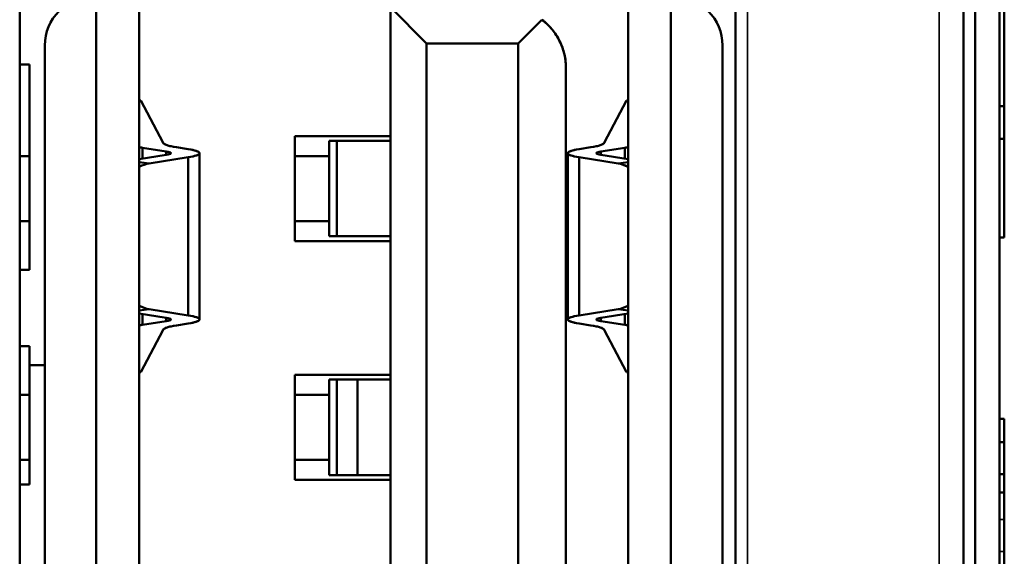
# Model space of a CAD drawing. Units: inches. Extents: x 0.3 to 14.3, y 0.2 to 11.2.
# Drawn here: x 1.7 to 2, y 6.5 to 6.6 of the extents above; entities that cross this region are included whole.
import ezdxf

# ---------------------------------------------------------------- set-up
doc = ezdxf.new("R2010")
doc.units = ezdxf.units.IN
doc.header["$LTSCALE"] = 0.6666666666666666
doc.header["$MEASUREMENT"] = 0
doc.layers.add('Visible (ANSI)', color=7, linetype='Continuous', lineweight=50)
doc.layers.add('Visible Narrow (ANSI)', color=7, linetype='Continuous', lineweight=35)

msp = doc.modelspace()

# ---------------------------------------------------------------- linework, layer by layer
at = {"layer": 'Visible (ANSI)'}
for p, q in [((1.985525611255801, 5.120509194529436), (1.985525611255798, 6.738509194529436)), ((1.988741474457873, 6.706175861196103), (1.98874147445787, 5.152842527862769)), ((1.995408141124537, 5.412842527862774), (1.995408141124539, 6.652842527862769)), ((1.726016116481296, 6.314509194529435), (1.726016116481295, 6.626509194529435)), ((1.922800165767776, 6.626509194529436), (1.922800165767776, 6.314509194529435)), ((1.747087931151514, 6.614866149910016), (1.747087931150784, 6.326152239148859)), ((1.747087931150785, 6.326152239148859), (1.747087931150785, 6.614866149910016)), ((1.758898954772832, 6.325800599782506), (1.758898954772832, 6.615217789275128)), ((1.758898954772832, 6.325800599842728), (1.758898954772832, 6.615217789216148)), ((1.89328215687257, 6.615217789276369), (1.893282156872569, 6.325800599783747)), ((1.89328215687257, 6.615217789216148), (1.893282156872569, 6.325800599842728)), ((1.905093180493888, 6.326152239148859), (1.905093180494617, 6.614866149910016)), ((1.905093180494617, 6.614866149910016), (1.905093180494616, 6.326152239148859)), ((1.827927826163908, 6.612241477994005), (1.837901579444748, 6.602267724713165)), ((1.837901579444748, 6.602267724713165), (1.827927826163908, 6.612241477994005)), ((1.827927826163908, 6.612241477994005), (1.827927826163908, 6.328776911064871)), ((1.996741474457872, 6.584988618095757), (1.996741474457872, 6.61208748390879)), ((1.863098429838449, 6.602267724713165), (1.869622136662596, 6.608791431537312)), ((1.869622136661416, 6.60879143150495), (1.863098429838449, 6.602267724713165)), ((1.732914702804329, 6.601742790329963), (1.732914702804328, 6.339275598728912)), ((1.732914702804328, 6.339275598728912), (1.732914702804329, 6.601742790329963)), ((1.837901579444748, 6.602267724713165), (1.863098429838449, 6.602267724713165)), ((1.837901579444748, 6.338750664345711), (1.837901579444748, 6.602267724713165)), ((1.863098429838449, 6.602267724713165), (1.837901579444748, 6.602267724713165)), ((1.837901579444748, 6.602267724713165), (1.837901579444748, 6.338750664345711)), ((1.863098429838449, 6.602267724713165), (1.863098429838449, 6.338750664345711)), ((1.863098429838449, 6.338750664345711), (1.863098429838449, 6.602267724713165)), ((1.919266408841073, 6.339275598728912), (1.919266408841074, 6.601742790329963)), ((1.919266408841074, 6.601742790329963), (1.919266408841073, 6.339275598728912)), ((1.726016116481303, 6.596493446497942), (1.728715227738712, 6.596493446497942)), ((1.728715227738712, 6.596493446497942), (1.726016116481303, 6.596493446497942)), ((1.728715227738712, 6.596493446497942), (1.728715227738712, 6.540063000303716)), ((1.728715227738712, 6.540063000303716), (1.728715227738712, 6.596493446497942)), ((1.876221789418502, 6.595443577731538), (1.876221789418501, 6.345574811327338)), ((1.876221789418501, 6.345574811327338), (1.876221789418502, 6.595443577731538)), ((1.758898954772832, 6.586552999936262), (1.759297626741336, 6.586552999936262)), ((1.759297626741336, 6.586552999936262), (1.765444040028371, 6.574926954012033)), ((1.892883484904066, 6.586552999936262), (1.886737071617031, 6.574926954012033)), ((1.89328215687257, 6.586552999936262), (1.892883484904066, 6.586552999936262)), ((1.995408141124539, 6.584988618095757), (1.996741474457872, 6.584988618095757)), ((1.996741474457872, 6.576042102588104), (1.996741474457872, 6.584988618095757)), ((1.801681107003804, 6.547937016051748), (1.801681107003804, 6.576808407127863)), ((1.801681107003804, 6.576808407127863), (1.827927826163909, 6.576808407127863)), ((1.827927826163909, 6.576808407127863), (1.801681107003804, 6.576808407127863)), ((1.801681107003804, 6.576808407127863), (1.801681107003804, 6.547937016051748)), ((1.995408141124539, 6.576042102588104), (1.996741474457872, 6.576042102588104)), ((1.996741474457872, 6.54894323677507), (1.996741474457872, 6.576042102588104)), ((1.766332258947584, 6.572547809207202), (1.759790102674856, 6.573579053097109)), ((1.766332258946061, 6.572547809201354), (1.759790102673095, 6.573579053085869)), ((1.759790102673095, 6.573579053085869), (1.759790102673095, 6.57062396607753)), ((1.769090018092661, 6.573733354861818), (1.772364104945329, 6.573217258657301)), ((1.769090018079919, 6.573733354870646), (1.772364104956559, 6.573217258650173)), ((1.811129925901441, 6.575496071169858), (1.813239762063201, 6.575496071169858)), ((1.811129925901441, 6.575496071169858), (1.811129925901441, 6.549249352009753)), ((1.811129925901441, 6.575496071169858), (1.813239762063201, 6.575496071169858)), ((1.81323976206942, 6.549249352009753), (1.81323976206942, 6.575496071169858)), ((1.81323976206942, 6.575496071169858), (1.827927826163908, 6.575496071169858)), ((1.81323976206498, 6.549249352009753), (1.813239762065865, 6.575496071169858)), ((1.827927826163536, 6.575496071165921), (1.813239762065865, 6.575496071169858)), ((1.883091093552741, 6.573733354861818), (1.879817006700073, 6.573217258657301)), ((1.883091093565483, 6.573733354870646), (1.879817006688843, 6.573217258650173)), ((1.885848852697818, 6.572547809207202), (1.892391008970546, 6.573579053097109)), ((1.885848852699341, 6.572547809201354), (1.892391008972307, 6.573579053085869)), ((1.892391008972307, 6.573579053085869), (1.892391008972307, 6.57062396607753)), ((1.728715227738712, 6.571296596104241), (1.726016116481303, 6.571296596104241)), ((1.758898954772832, 6.570483493916996), (1.766332258947584, 6.571655209963943)), ((1.758898954772832, 6.570483493916996), (1.766332258946061, 6.571655209962509)), ((1.772364104956559, 6.570985760539936), (1.761648418158659, 6.56929664059243)), ((1.772364104956559, 6.570985760539936), (1.761648418158659, 6.56929664059243)), ((1.766332258946061, 6.571655209963942), (1.766332258946061, 6.572547809201354)), ((1.766332258946061, 6.571655209963942), (1.766332258946061, 6.572547809201354)), ((1.772364104953165, 6.570985760524419), (1.772364104953164, 6.527512943495087)), ((1.772364104956559, 6.527512943479569), (1.772364104956559, 6.570985760539936)), ((1.775434387843698, 6.526397194420719), (1.775434387843698, 6.572101509598786)), ((1.811129925901441, 6.571296596104241), (1.801681107003803, 6.571296596104241)), ((1.876746723801703, 6.572101509598653), (1.876746723801703, 6.526397194420853)), ((1.879817006688843, 6.570985760539936), (1.890532693486743, 6.56929664059243)), ((1.87981700669222, 6.527512943495357), (1.87981700669222, 6.570985760524149)), ((1.879817006688843, 6.570985760539936), (1.890532693486743, 6.56929664059243)), ((1.879817006688842, 6.52751294347957), (1.879817006688843, 6.570985760539936)), ((1.885848852699341, 6.572547809201354), (1.885848852699341, 6.571655209963942)), ((1.885848852699341, 6.571655209963942), (1.885848852699341, 6.572547809201354)), ((1.89328215687257, 6.570483493916996), (1.885848852697818, 6.571655209963942)), ((1.89328215687257, 6.570483493916996), (1.885848852699341, 6.571655209962509)), ((1.761648418158659, 6.56929664059243), (1.758898954772832, 6.569601792074246)), ((1.890532693486743, 6.56929664059243), (1.89328215687257, 6.569601792074246)), ((1.89328215687257, 6.569601792074246), (1.890532693486743, 6.56929664059243)), ((1.726016116481303, 6.553448827075369), (1.728715227738711, 6.553448827075369)), ((1.811129925901441, 6.553448827075369), (1.801681107003803, 6.553448827075369)), ((1.813239762062316, 6.549249352009753), (1.811129925901441, 6.549249352009753)), ((1.811129925901441, 6.549249352009753), (1.813239762063201, 6.549249352009753)), ((1.827927826163908, 6.549249352009753), (1.81323976206942, 6.549249352009753)), ((1.827927826163536, 6.549249352005815), (1.813239762065865, 6.549249352009753)), ((1.995408141124539, 6.54894323677507), (1.996741474457872, 6.54894323677507)), ((1.827927826163908, 6.547937016051748), (1.801681107003804, 6.547937016051748)), ((1.827927826163908, 6.547937016051748), (1.801681107003804, 6.547937016051748)), ((1.728715227738712, 6.540063000303716), (1.726016116481303, 6.540063000303716)), ((1.758898954772832, 6.528896911945259), (1.761648418158658, 6.529202063427076)), ((1.766332258947584, 6.526843494055563), (1.758898954782074, 6.528015210099859)), ((1.766332258946061, 6.526843494056997), (1.758898954772832, 6.52801521010251)), ((1.759790102673095, 6.527874737941976), (1.759790102673095, 6.524919650933637)), ((1.761648418158659, 6.529202063427076), (1.772364104956559, 6.527512943479569)), ((1.761648418158659, 6.529202063427076), (1.772364104956559, 6.527512943479569)), ((1.890532693486743, 6.529202063427076), (1.879817006688843, 6.52751294347957)), ((1.890532693486743, 6.529202063427076), (1.879817006688843, 6.52751294347957)), ((1.885848852697818, 6.526843494055563), (1.893282156863328, 6.528015210099859)), ((1.885848852699341, 6.526843494056997), (1.89328215687257, 6.52801521010251)), ((1.893282156872569, 6.528896911945259), (1.890532693486743, 6.529202063427076)), ((1.892391008972307, 6.527874737941976), (1.892391008972307, 6.524919650933637)), ((1.759790102674856, 6.524919650922396), (1.766332258947584, 6.525950894812303)), ((1.759790102673095, 6.524919650933637), (1.766332258946061, 6.525950894818152)), ((1.766332258946061, 6.525950894818152), (1.766332258946061, 6.526843494055563)), ((1.766332258946061, 6.525950894818152), (1.766332258946061, 6.526843494055563)), ((1.772364104945329, 6.525281445362205), (1.769090018092661, 6.524765349157688)), ((1.772364104956559, 6.525281445369333), (1.769090018079919, 6.52476534914886)), ((1.879817006700073, 6.525281445362205), (1.883091093552741, 6.524765349157688)), ((1.879817006688842, 6.525281445369333), (1.883091093565483, 6.52476534914886)), ((1.885848852699341, 6.526843494055563), (1.885848852699341, 6.525950894818152)), ((1.885848852699341, 6.525950894818152), (1.885848852699341, 6.526843494055563)), ((1.892391008970546, 6.524919650922396), (1.885848852697818, 6.525950894812303)), ((1.892391008972307, 6.524919650933637), (1.885848852699341, 6.525950894818152)), ((1.765444040028371, 6.523571750007473), (1.759297626741336, 6.511945704083243)), ((1.886737071617031, 6.523571750007473), (1.892883484904066, 6.511945704083243)), ((1.726016116481303, 6.519065624975632), (1.728715227738711, 6.519065624975632)), ((1.728715227738711, 6.519065624975632), (1.726016116481303, 6.519065624975632)), ((1.728715227738711, 6.519065624975632), (1.728715227738712, 6.513816281143612)), ((1.728715227738711, 6.513816281143612), (1.728715227738711, 6.519065624975632)), ((1.728715227738712, 6.48100788219348), (1.728715227738712, 6.513816281143612)), ((1.732914702804328, 6.513816281143612), (1.728715227738711, 6.513816281143612)), ((1.728715227738711, 6.513816281143612), (1.728715227738711, 6.48100788219348)), ((1.759297626741336, 6.511945704083243), (1.758898954772832, 6.511945704083243)), ((1.801681107003803, 6.5111916092276), (1.827927826163908, 6.5111916092276)), ((1.801681107003803, 6.482320218151485), (1.801681107003804, 6.5111916092276)), ((1.827927826163908, 6.5111916092276), (1.801681107003803, 6.5111916092276)), ((1.801681107003803, 6.5111916092276), (1.801681107003803, 6.482320218151485)), ((1.892883484904066, 6.511945704083243), (1.89328215687257, 6.511945704083243)), ((1.811129925901441, 6.509879273269595), (1.813239762063201, 6.509879273269595)), ((1.811129925901441, 6.509879273269595), (1.811129925901441, 6.48363255410949)), ((1.811129925901441, 6.509879273269595), (1.813239762063201, 6.509879273269595)), ((1.81323976206498, 6.48363255410949), (1.813239762065865, 6.509879273269595)), ((1.827927826163535, 6.509879273265659), (1.813239762065865, 6.509879273269595)), ((1.818922343460496, 6.509879273269595), (1.818922343460496, 6.48363255410949)), ((1.728715227738711, 6.505679798203978), (1.726016116481303, 6.505679798203978)), ((1.811129925901441, 6.505679798203978), (1.801681107003803, 6.505679798203978)), ((1.995408141124539, 6.49908888418964), (1.996741474457872, 6.49908888418964)), ((1.996741474457872, 6.492670731760238), (1.996741474457872, 6.49908888418964)), ((1.995408141124539, 6.492670731760238), (1.996741474457872, 6.492670731760238)), ((1.996741474457872, 6.483918705720144), (1.996741474457872, 6.492670731760238)), ((1.726016116481303, 6.487832029175107), (1.728715227738711, 6.487832029175107)), ((1.811129925901441, 6.487832029175107), (1.801681107003803, 6.487832029175107)), ((1.995408141124539, 6.483918705720144), (1.996741474457872, 6.483918705720144)), ((1.996741474457872, 6.478861979563644), (1.996741474457872, 6.483918705720144)), ((1.827927826163908, 6.482320218151485), (1.801681107003803, 6.482320218151485)), ((1.827927826163908, 6.482320218151485), (1.801681107003803, 6.482320218151485)), ((1.813239762062316, 6.48363255410949), (1.811129925901441, 6.48363255410949)), ((1.811129925901441, 6.48363255410949), (1.813239762063201, 6.48363255410949)), ((1.827927826163536, 6.483632554105554), (1.813239762065865, 6.48363255410949)), ((1.728715227738712, 6.48100788219348), (1.726016116481303, 6.48100788219348)), ((1.995408141124539, 6.478861979563644), (1.996741474457872, 6.478861979563644)), ((1.996741474457872, 6.458764734582686), (1.996741474457872, 6.46258969411132))]:
    msp.add_line(p, q, dxfattribs=at)
for centre, radius, start, end in [((1.746038062384381, 6.601742790329963), 0.01312335958005255, 90, 180), ((1.746038062384381, 6.601742790329963), 0.01312335958005255, 90, 180), ((1.906143049261021, 6.601742790329963), 0.01312335958005253, 0, 90), ((1.906143049261021, 6.601742790329963), 0.01312335958005255, 0, 90)]:
    msp.add_arc(centre, radius, start, end, dxfattribs=at)
for points, knots in [([(1.869622136664726, 6.608791431528283), (1.871794367201378, 6.607131768110024), (1.873427965009038, 6.605054510746311), (1.8745277177902, 6.602795027508115), (1.875627470570862, 6.600535544270948), (1.876221789418502, 6.597968548072338), (1.876221789418502, 6.595443577731538)], [0, 0, 0, 0, 0.5, 0.5, 0.5, 0.9999999997725845, 0.9999999997725845, 0.9999999997725845, 0.9999999997725845]), ([(1.876221789418502, 6.595443577723815), (1.876221789418502, 6.59673481516879), (1.876074858683593, 6.598009111000897), (1.875780997213777, 6.599266465220136), (1.875487135743961, 6.600523819439377), (1.875054054729088, 6.601731237915797), (1.874481754173532, 6.602888720649399), (1.873909453617977, 6.604046203383), (1.873212951207653, 6.605123376977269), (1.872392246938187, 6.606120241432204), (1.87157154266872, 6.60711710588714), (1.870648172576857, 6.608007502568054), (1.869622136662596, 6.608791431474948)], [0, 0, 0, 0, 0.25, 0.25, 0.25, 0.5, 0.5, 0.5, 0.75, 0.75, 0.75, 1, 1, 1, 1]), ([(1.765444040036735, 6.574926954015459), (1.765560033100953, 6.574707551136326), (1.765929482944812, 6.57449588791866), (1.766552389568314, 6.57429196436246), (1.767175296191815, 6.57408804080626), (1.768021172364829, 6.573901837637385), (1.769090018087357, 6.573733354855834)], [0, 0, 0, 0, 0.5, 0.5, 0.5, 1, 1, 1, 1]), ([(1.772364104950615, 6.573217258661825), (1.773355712987366, 6.573060950908747), (1.774115328812857, 6.572886927114107), (1.774642952427086, 6.572695187272116), (1.775170576041315, 6.572503447430123), (1.775434387848429, 6.572305554870121), (1.775434387848429, 6.572101509597893), (1.775434387848429, 6.571897464325666), (1.775170576041315, 6.571699571765662), (1.774642952427086, 6.571507831923671), (1.774115328812857, 6.57131609208168), (1.773355712987366, 6.571142068287039), (1.772364104950615, 6.570985760533961)], [0, 0, 0, 0, 0.25, 0.25, 0.25, 0.5, 0.5, 0.5, 0.75, 0.75, 0.75, 1, 1, 1, 1]), ([(1.77236410494706, 6.573217258639596), (1.773246517989184, 6.573078163378788), (1.774032346674674, 6.572904139585), (1.774526378237096, 6.572736142366704), (1.775020409800544, 6.572568145148058), (1.775434387843959, 6.572370252594835), (1.775434387843698, 6.572101509598563), (1.775434387843438, 6.571832766602292), (1.775020409798042, 6.571634874049069), (1.774526378235849, 6.571466876830417), (1.774032346674542, 6.571298879612067), (1.77324651799175, 6.571124855802069), (1.77236410494977, 6.570985760508901)], [5.193233806885346e-10, 5.193233806885346e-10, 5.193233806885346e-10, 5.193233806885346e-10, 0.25, 0.25, 0.25, 0.5, 0.5, 0.5, 0.75, 0.75, 0.75, 0.9999999995515166, 0.9999999995515166, 0.9999999995515166, 0.9999999995515166]), ([(1.879817006694787, 6.573217258661825), (1.878825398658036, 6.573060950908747), (1.878065782832546, 6.572886927114107), (1.877538159218316, 6.572695187272116), (1.877010535604088, 6.572503447430123), (1.876746723796973, 6.572305554870121), (1.876746723796973, 6.572101509597893), (1.876746723796973, 6.571897464325666), (1.877010535604088, 6.571699571765662), (1.877538159218316, 6.571507831923671), (1.878065782832546, 6.57131609208168), (1.878825398658036, 6.571142068287039), (1.879817006694787, 6.570985760533961)], [0, 0, 0, 0, 0.25, 0.25, 0.25, 0.5, 0.5, 0.5, 0.75, 0.75, 0.75, 1, 1, 1, 1]), ([(1.879817006695597, 6.570985760508361), (1.87893459365836, 6.571124855801619), (1.878148764972809, 6.571298879611797), (1.877654733409263, 6.571466876830391), (1.877160701845469, 6.571634874049069), (1.876746723801808, 6.571832766602292), (1.876746723801703, 6.572101509598563), (1.876746723801599, 6.572370252594835), (1.8771607018467, 6.572568145148058), (1.877654733408787, 6.572736142366741), (1.878148764970767, 6.572904139585389), (1.878934593654901, 6.573078163379436), (1.879817006698292, 6.573217258640373)], [1.250186372525494e-10, 1.250186372525494e-10, 1.250186372525494e-10, 1.250186372525494e-10, 0.25, 0.25, 0.25, 0.5, 0.5, 0.5, 0.75, 0.75, 0.75, 0.9999999999457514, 0.9999999999457514, 0.9999999999457514, 0.9999999999457514]), ([(1.886737071608667, 6.574926954015459), (1.886621078544449, 6.574707551136326), (1.88625162870059, 6.57449588791866), (1.885628722077089, 6.57429196436246), (1.885005815453587, 6.57408804080626), (1.884159939280573, 6.573901837637385), (1.883091093558045, 6.573733354855834)], [0, 0, 0, 0, 0.5, 0.5, 0.5, 1, 1, 1, 1]), ([(1.766332258949107, 6.571655209965376), (1.766728902160568, 6.571717733071236), (1.767032748489144, 6.571787342591407), (1.767243797934836, 6.57186403852589), (1.767454847380528, 6.571940734460371), (1.767560372103373, 6.572019891484373), (1.767560372103373, 6.572101509597893), (1.767560372103373, 6.572183127711413), (1.767454847380528, 6.572262284735415), (1.767243797934836, 6.572338980669897), (1.767032748489144, 6.572415676604378), (1.766728902160568, 6.572485286118763), (1.766332258949107, 6.57254780921305)], [0, 0, 0, 0, 0.25, 0.25, 0.25, 0.5, 0.5, 0.5, 0.75, 0.75, 0.75, 1, 1, 1, 1]), ([(1.766332258939286, 6.57254780919874), (1.766864390664684, 6.572463928974174), (1.767560372095336, 6.572315162443343), (1.767560372095667, 6.572101509590532), (1.767560372095998, 6.571887856737524), (1.766864390664641, 6.571739090190898), (1.766332258939204, 6.571655209966372)], [1.401242048254846e-09, 1.401242048254846e-09, 1.401242048254846e-09, 1.401242048254846e-09, 0.5, 0.5, 0.5, 0.9999999990577698, 0.9999999990577698, 0.9999999990577698, 0.9999999990577698]), ([(1.885848852696295, 6.571655209965376), (1.885452209484834, 6.571717733071236), (1.885148363156258, 6.571787342591407), (1.884937313710566, 6.571864038525889), (1.884726264264875, 6.571940734460371), (1.884620739542029, 6.572019891484372), (1.884620739542029, 6.572101509597893), (1.884620739542029, 6.572183127711413), (1.884726264264875, 6.572262284735414), (1.884937313710566, 6.572338980669897), (1.885148363156258, 6.572415676604378), (1.885452209484834, 6.572485286118763), (1.885848852696295, 6.57254780921305)], [0, 0, 0, 0, 0.25, 0.25, 0.25, 0.5, 0.5, 0.5, 0.75, 0.75, 0.75, 1, 1, 1, 1]), ([(1.885848852706184, 6.571655209966157), (1.885316720982976, 6.571739090190643), (1.884620739550357, 6.571887856737341), (1.884620739549735, 6.572101509590532), (1.884620739549114, 6.572315162443606), (1.88531672098067, 6.57246392897454), (1.885848852706096, 6.572547809199051)], [5.131191242509223e-10, 5.131191242509223e-10, 5.131191242509223e-10, 5.131191242509223e-10, 0.5, 0.5, 0.5, 0.9999999992157288, 0.9999999992157288, 0.9999999992157288, 0.9999999992157288]), ([(1.77236410494977, 6.527512943510605), (1.77324651799175, 6.527373848217437), (1.774032346674542, 6.527199824407439), (1.774526378235848, 6.527031827189089), (1.775020409798042, 6.526863829970436), (1.775434387843438, 6.526665937417213), (1.775434387843698, 6.526397194420942), (1.775434387843959, 6.526128451424671), (1.775020409800544, 6.525930558871448), (1.774526378237096, 6.525762561652802), (1.774032346674674, 6.525594564434505), (1.773246517989184, 6.525420540640718), (1.77236410494706, 6.52528144537991)], [4.484834430630151e-10, 4.484834430630151e-10, 4.484834430630151e-10, 4.484834430630151e-10, 0.25, 0.25, 0.25, 0.5, 0.5, 0.5, 0.75, 0.75, 0.75, 0.9999999994806765, 0.9999999994806765, 0.9999999994806765, 0.9999999994806765]), ([(1.772364104950615, 6.527512943485545), (1.773355712987366, 6.527356635732467), (1.774115328812857, 6.527182611937826), (1.774642952427086, 6.526990872095835), (1.775170576041315, 6.526799132253844), (1.775434387848429, 6.52660123969384), (1.775434387848429, 6.526397194421612), (1.775434387848429, 6.526193149149385), (1.775170576041315, 6.525995256589383), (1.774642952427086, 6.52580351674739), (1.774115328812857, 6.525611776905399), (1.773355712987366, 6.525437753110759), (1.772364104950615, 6.525281445357681)], [0, 0, 0, 0, 0.25, 0.25, 0.25, 0.5, 0.5, 0.5, 0.75, 0.75, 0.75, 1, 1, 1, 1]), ([(1.879817006698292, 6.525281445379132), (1.878934593654901, 6.525420540640069), (1.878148764970767, 6.525594564434116), (1.877654733408787, 6.525762561652764), (1.8771607018467, 6.525930558871448), (1.876746723801599, 6.526128451424671), (1.876746723801703, 6.526397194420942), (1.876746723801808, 6.526665937417213), (1.877160701845469, 6.526863829970436), (1.877654733409262, 6.527031827189115), (1.878148764972809, 6.527199824407709), (1.87893459365836, 6.527373848217887), (1.879817006695597, 6.527512943511144)], [5.424865304914129e-11, 5.424865304914129e-11, 5.424865304914129e-11, 5.424865304914129e-11, 0.25, 0.25, 0.25, 0.5, 0.5, 0.5, 0.75, 0.75, 0.75, 0.9999999998749813, 0.9999999998749813, 0.9999999998749813, 0.9999999998749813]), ([(1.879817006694787, 6.527512943485545), (1.878825398658035, 6.527356635732467), (1.878065782832545, 6.527182611937826), (1.877538159218316, 6.526990872095835), (1.877010535604087, 6.526799132253844), (1.876746723796973, 6.52660123969384), (1.876746723796973, 6.526397194421612), (1.876746723796973, 6.526193149149385), (1.877010535604087, 6.525995256589383), (1.877538159218316, 6.52580351674739), (1.878065782832546, 6.525611776905399), (1.878825398658035, 6.525437753110758), (1.879817006694787, 6.525281445357681)], [0, 0, 0, 0, 0.25, 0.25, 0.25, 0.5, 0.5, 0.5, 0.75, 0.75, 0.75, 1, 1, 1, 1]), ([(1.769090018087357, 6.524765349163671), (1.768021172364829, 6.524596866382121), (1.767175296191815, 6.524410663213246), (1.766552389568314, 6.524206739657045), (1.765929482944812, 6.524002816100846), (1.765560033100952, 6.523791152883179), (1.765444040036735, 6.523571750004047)], [0, 0, 0, 0, 0.5, 0.5, 0.5, 1, 1, 1, 1]), ([(1.766332258949107, 6.525950894806456), (1.766728902160568, 6.526013417900743), (1.767032748489144, 6.526083027415128), (1.767243797934836, 6.526159723349608), (1.767454847380528, 6.526236419284091), (1.767560372103373, 6.526315576308092), (1.767560372103373, 6.526397194421612), (1.767560372103373, 6.526478812535133), (1.767454847380528, 6.526557969559134), (1.767243797934836, 6.526634665493616), (1.767032748489144, 6.526711361428099), (1.766728902160568, 6.52678097094827), (1.766332258949107, 6.52684349405413)], [0, 0, 0, 0, 0.25, 0.25, 0.25, 0.5, 0.5, 0.5, 0.75, 0.75, 0.75, 1, 1, 1, 1]), ([(1.766332258939204, 6.526843494053134), (1.766864390664641, 6.526759613828608), (1.767560372095998, 6.526610847281981), (1.767560372095667, 6.526397194428974), (1.767560372095335, 6.526183541576163), (1.766864390664683, 6.526034775045332), (1.766332258939286, 6.525950894820765)], [9.422298335892978e-10, 9.422298335892978e-10, 9.422298335892978e-10, 9.422298335892978e-10, 0.5, 0.5, 0.5, 0.9999999985987581, 0.9999999985987581, 0.9999999985987581, 0.9999999985987581]), ([(1.883091093558045, 6.524765349163671), (1.884159939280572, 6.524596866382121), (1.885005815453587, 6.524410663213246), (1.885628722077089, 6.524206739657045), (1.88625162870059, 6.524002816100846), (1.886621078544449, 6.523791152883179), (1.886737071608667, 6.523571750004047)], [0, 0, 0, 0, 0.5, 0.5, 0.5, 1, 1, 1, 1]), ([(1.885848852696294, 6.525950894806456), (1.885452209484834, 6.526013417900743), (1.885148363156258, 6.526083027415128), (1.884937313710566, 6.526159723349608), (1.884726264264874, 6.526236419284091), (1.884620739542029, 6.526315576308092), (1.884620739542029, 6.526397194421612), (1.884620739542029, 6.526478812535133), (1.884726264264874, 6.526557969559134), (1.884937313710566, 6.526634665493616), (1.885148363156258, 6.526711361428099), (1.885452209484834, 6.52678097094827), (1.885848852696294, 6.52684349405413)], [0, 0, 0, 0, 0.25, 0.25, 0.25, 0.5, 0.5, 0.5, 0.75, 0.75, 0.75, 1, 1, 1, 1]), ([(1.885848852706096, 6.525950894820454), (1.88531672098067, 6.526034775044965), (1.884620739549114, 6.526183541575899), (1.884620739549735, 6.526397194428974), (1.884620739550356, 6.526610847282165), (1.885316720982976, 6.526759613828863), (1.885848852706184, 6.526843494053349)], [7.842710067768243e-10, 7.842710067768243e-10, 7.842710067768243e-10, 7.842710067768243e-10, 0.5, 0.5, 0.5, 0.9999999994868809, 0.9999999994868809, 0.9999999994868809, 0.9999999994868809])]:
    msp.add_open_spline(points, degree=3, knots=knots, dxfattribs=at)
for points, degree in [([(1.759790102676618, 6.573579053108351), (1.75944713999783, 6.57363311450941), (1.759150090697282, 6.573690824855293), (1.758898954772832, 6.573752184144472)], 3), ([(1.769090018070242, 6.57373335485276), (1.76752309207907, 6.573980350321289), (1.765734144347689, 6.574378216704108), (1.765444040017624, 6.574926954001217)], 3), ([(1.88673707162718, 6.574926954001311), (1.886446967295929, 6.574378216704844), (1.884658019572542, 6.573980350322303), (1.8830910935751, 6.573733354853691)], 3), ([(1.892391008968785, 6.573579053108351), (1.892733971647572, 6.57363311450941), (1.89303102094812, 6.573690824855293), (1.89328215687257, 6.573752184144472)], 3), ([(1.761648418167866, 6.569296640598866), (1.760700100730056, 6.569147156761145), (1.759783612931712, 6.568827661029164), (1.758898954772832, 6.568338153406976)], 3), ([(1.890532693477536, 6.569296640598866), (1.891481010915345, 6.569147156761145), (1.89239749871369, 6.568827661029164), (1.89328215687257, 6.568338153406976)], 3), ([(1.890532693485721, 6.569296640610416), (1.891450783550943, 6.569151921541333), (1.892378941975898, 6.568821005263888), (1.893282132508688, 6.568315899275256)], 3), ([(1.758898954772832, 6.53016055061253), (1.759783612931712, 6.529671042990342), (1.760700100730056, 6.529351547258361), (1.761648418167866, 6.529202063420639)], 3), ([(1.89328215687257, 6.53016055061253), (1.89239749871369, 6.529671042990342), (1.891481010915345, 6.529351547258361), (1.890532693477536, 6.529202063420639)], 3), ([(1.758898954772832, 6.524746519875033), (1.759150090697282, 6.524807879164212), (1.75944713999783, 6.524865589510095), (1.759790102676618, 6.524919650911155)], 3), ([(1.765444040017624, 6.523571750018288), (1.765734144347689, 6.524120487315397), (1.767523092079069, 6.524518353698217), (1.769090018070242, 6.524765349166745)], 3), ([(1.8830910935751, 6.524765349165814), (1.884658019572542, 6.524518353697202), (1.886446967295929, 6.524120487314662), (1.88673707162718, 6.523571750018194)], 3), ([(1.89328215687257, 6.524746519875033), (1.89303102094812, 6.524807879164212), (1.892733971647572, 6.524865589510095), (1.892391008968785, 6.524919650911155)], 3), ([(1.996741474457872, 6.471438964885193), (1.996741474457872, 6.473675593762106), (1.996741474457872, 6.477014329621846), (1.996741474457872, 6.478861979563644)], 2), ([(1.996741474457872, 6.46258969411132), (1.996741474457872, 6.464242854585559), (1.996741474457872, 6.468878186895685), (1.996741474457872, 6.471438964885193)], 2)]:
    msp.add_open_spline(points, degree=degree, dxfattribs=at)
at = {"layer": 'Visible Narrow (ANSI)'}
for p, q in [((1.978857929068838, 6.738509194529436), (1.978857929068842, 5.120509194529436)), ((1.985523580369884, 5.120509194529436), (1.985523580369881, 6.738509194529436)), ((1.92613349910111, 6.314509194529435), (1.926133499101109, 6.626509194529436)), ((1.995408141124539, 6.471438964885193), (1.996741474457872, 6.471438964885193)), ((1.995408141124539, 6.46258969411132), (1.996741474457872, 6.46258969411132))]:
    msp.add_line(p, q, dxfattribs=at)
msp.add_ellipse((1.889346426507601, 6.550950912950576), major_axis=(4.237108755648745e-12, -0.01843898659790322), ratio=0.6404769618787618, start_param=2.801832232566584, end_param=3.040974828003948, dxfattribs=at)

doc.saveas('drawing.dxf')
